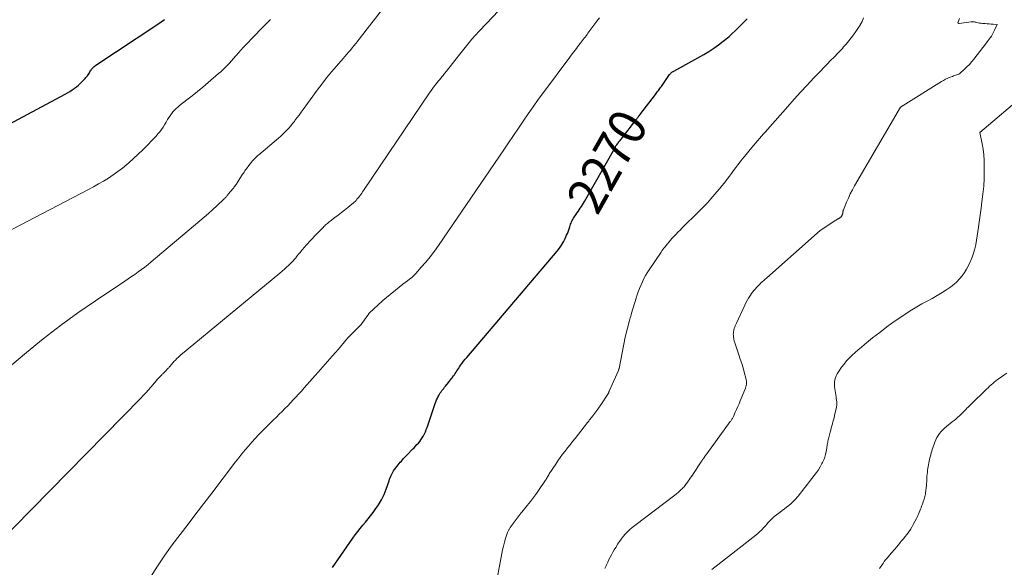
# Model space of a CAD drawing. Units: feet. Extents: x 1181672 to 1186672, y 7061370 to 7068870.
# Drawn here: x 1182065 to 1182330, y 7062516 to 7062664 of the extents above; entities that cross this region are included whole.
import ezdxf
from ezdxf.enums import TextEntityAlignment as Align

# ---------------------------------------------------------------- set-up
doc = ezdxf.new("R2010")
doc.units = ezdxf.units.FT
doc.header["$MEASUREMENT"] = 0
doc.layers.add('Level 44', color=7, linetype='Continuous', lineweight=0)
doc.layers.add('Level 45', color=7, linetype='Continuous', lineweight=0)
doc.styles.add('Style-ENGINEERING', font='ENGINEERING.shx')

msp = doc.modelspace()

# ---------------------------------------------------------------- linework, layer by layer
at = {"layer": 'Level 44', "color": 32, "linetype": 'Continuous', "lineweight": 30, "flags": 128}
for points, elevation in [([(1182051.06, 7062629.48), (1182077.37, 7062643.49), (1182078.01, 7062643.85), (1182078.63, 7062644.23), (1182079.23, 7062644.63), (1182079.83, 7062645.05), (1182079.87, 7062645.08), (1182080.42, 7062645.52), (1182080.96, 7062645.97), (1182081.48, 7062646.44), (1182081.98, 7062646.94), (1182082.52, 7062647.49), (1182082.73, 7062647.72), (1182082.94, 7062647.96), (1182083.15, 7062648.2), (1182083.34, 7062648.44), (1182083.53, 7062648.69), (1182083.71, 7062648.95), (1182083.88, 7062649.21), (1182084.04, 7062649.48), (1182084.2, 7062649.77), (1182084.34, 7062649.99), (1182084.49, 7062650.2), (1182084.65, 7062650.41), (1182084.82, 7062650.6), (1182085.01, 7062650.78), (1182085.2, 7062650.96), (1182085.4, 7062651.12), (1182085.61, 7062651.27), (1182102.27, 7062662.31), (1182103.18, 7062662.94), (1182104.09, 7062663.58)], 2260), ([(1182149.16, 7062516.39), (1182151.4, 7062519.61), (1182154.65, 7062524.25), (1182155.29, 7062525.14), (1182155.95, 7062526.01), (1182156.63, 7062526.87), (1182157.33, 7062527.71), (1182158.04, 7062528.55), (1182158.73, 7062529.4), (1182159.41, 7062530.26), (1182160.08, 7062531.13), (1182160.67, 7062531.91), (1182161.56, 7062533.21), (1182162.36, 7062534.55), (1182163.03, 7062535.97), (1182163.61, 7062537.43), (1182164.38, 7062539.68), (1182164.52, 7062540.07), (1182164.67, 7062540.47), (1182164.82, 7062540.86), (1182164.98, 7062541.24), (1182165.16, 7062541.62), (1182165.36, 7062541.99), (1182165.58, 7062542.34), (1182165.83, 7062542.68), (1182166.79, 7062543.92), (1182167.07, 7062544.27), (1182167.36, 7062544.62), (1182167.66, 7062544.97), (1182167.96, 7062545.31), (1182168.26, 7062545.65), (1182168.57, 7062545.98), (1182168.89, 7062546.31), (1182169.2, 7062546.63), (1182170.67, 7062548.11), (1182171.07, 7062548.52), (1182171.46, 7062548.94), (1182171.85, 7062549.36), (1182172.23, 7062549.78), (1182172.59, 7062550.22), (1182172.93, 7062550.68), (1182173.24, 7062551.16), (1182173.53, 7062551.65), (1182173.58, 7062551.73), (1182173.86, 7062552.28), (1182174.12, 7062552.84), (1182174.35, 7062553.41), (1182174.56, 7062553.99), (1182176.74, 7062560.41), (1182176.93, 7062560.9), (1182177.12, 7062561.39), (1182177.34, 7062561.87), (1182177.58, 7062562.34), (1182177.71, 7062562.59), (1182177.9, 7062562.93), (1182178.11, 7062563.26), (1182178.33, 7062563.57), (1182178.56, 7062563.88), (1182178.8, 7062564.18), (1182179.04, 7062564.48), (1182179.29, 7062564.79), (1182179.53, 7062565.09), (1182180.3, 7062566.06), (1182180.58, 7062566.41), (1182180.84, 7062566.75), (1182181.11, 7062567.1), (1182181.38, 7062567.44), (1182181.4, 7062567.47), (1182181.65, 7062567.81), (1182181.89, 7062568.15), (1182182.13, 7062568.5), (1182182.36, 7062568.86), (1182182.59, 7062569.21), (1182182.82, 7062569.57), (1182183.06, 7062569.92), (1182183.3, 7062570.27), (1182183.58, 7062570.68), (1182183.98, 7062571.22), (1182184.38, 7062571.76), (1182184.8, 7062572.29), (1182185.23, 7062572.81), (1182209.49, 7062601.36), (1182210.11, 7062602.15), (1182210.68, 7062602.97), (1182211.19, 7062603.84), (1182211.64, 7062604.73), (1182212.05, 7062605.61), (1182212.26, 7062606.09), (1182212.46, 7062606.57), (1182212.63, 7062607.07), (1182212.79, 7062607.56), (1182212.88, 7062607.87), (1182212.99, 7062608.21), (1182213.1, 7062608.56), (1182213.24, 7062608.89), (1182213.38, 7062609.22), (1182213.53, 7062609.55), (1182213.7, 7062609.87), (1182213.88, 7062610.17), (1182214.08, 7062610.48), (1182214.52, 7062611.11), (1182214.82, 7062611.55), (1182215.12, 7062611.99), (1182215.42, 7062612.43), (1182215.72, 7062612.86), (1182216.01, 7062613.31), (1182216.29, 7062613.75), (1182216.57, 7062614.21), (1182216.83, 7062614.66), (1182224.95, 7062629.01), (1182225.13, 7062629.3), (1182225.3, 7062629.59), (1182225.49, 7062629.86), (1182225.68, 7062630.14), (1182225.76, 7062630.24), (1182225.92, 7062630.46), (1182226.09, 7062630.68), (1182226.26, 7062630.89), (1182226.44, 7062631.1), (1182226.61, 7062631.31), (1182226.79, 7062631.52), (1182226.96, 7062631.74), (1182227.12, 7062631.95), (1182230.27, 7062636.05), (1182230.39, 7062636.21), (1182230.51, 7062636.37), (1182230.63, 7062636.53), (1182230.75, 7062636.69), (1182230.87, 7062636.85), (1182230.98, 7062637.02), (1182231.1, 7062637.18), (1182231.22, 7062637.34), (1182231.34, 7062637.5), (1182231.46, 7062637.66), (1182231.58, 7062637.82), (1182231.7, 7062637.98), (1182235.88, 7062643.44), (1182236.08, 7062643.71), (1182236.28, 7062643.98), (1182236.49, 7062644.25), (1182236.69, 7062644.52), (1182236.89, 7062644.79), (1182237.08, 7062645.06), (1182237.28, 7062645.34), (1182237.48, 7062645.61), (1182239.69, 7062648.78), (1182239.81, 7062648.92), (1182239.92, 7062649.06), (1182240.05, 7062649.19), (1182240.19, 7062649.31), (1182240.34, 7062649.42), (1182240.49, 7062649.53), (1182240.64, 7062649.63), (1182240.8, 7062649.72), (1182248.9, 7062654.19), (1182250.26, 7062654.98), (1182251.58, 7062655.83), (1182252.86, 7062656.75), (1182254.1, 7062657.71), (1182254.79, 7062658.28), (1182255.65, 7062659.01), (1182256.5, 7062659.76), (1182257.31, 7062660.54), (1182258.11, 7062661.34), (1182258.91, 7062662.14), (1182259.7, 7062662.94), (1182260.51, 7062663.73)], 2270)]:
    msp.add_lwpolyline(points, dxfattribs=dict(at, elevation=elevation))
at = {"layer": 'Level 45', "color": 32, "linetype": 'Continuous', "lineweight": 0, "flags": 128}
for points, elevation in [([(1182046.07, 7062556.61), (1182066.99, 7062574.13), (1182071.5, 7062577.79), (1182076.08, 7062581.34), (1182080.78, 7062584.73), (1182085.55, 7062588.03), (1182093.38, 7062593.25), (1182094.29, 7062593.87), (1182095.2, 7062594.49), (1182096.11, 7062595.11), (1182097.01, 7062595.74), (1182097.9, 7062596.39), (1182098.77, 7062597.05), (1182099.64, 7062597.73), (1182100.48, 7062598.43), (1182113.55, 7062609.44), (1182114.72, 7062610.44), (1182115.87, 7062611.46), (1182117.01, 7062612.49), (1182118.14, 7062613.54), (1182120.08, 7062615.37), (1182120.23, 7062615.51), (1182120.38, 7062615.66), (1182120.52, 7062615.81), (1182120.66, 7062615.97), (1182120.79, 7062616.13), (1182120.92, 7062616.29), (1182121.06, 7062616.45), (1182121.19, 7062616.61), (1182122.46, 7062618.15), (1182122.63, 7062618.37), (1182122.8, 7062618.58), (1182122.97, 7062618.8), (1182123.13, 7062619.02), (1182123.29, 7062619.25), (1182123.45, 7062619.47), (1182123.6, 7062619.7), (1182123.75, 7062619.93), (1182125.04, 7062621.99), (1182125.24, 7062622.29), (1182125.43, 7062622.59), (1182125.63, 7062622.89), (1182125.84, 7062623.18), (1182126.05, 7062623.48), (1182126.26, 7062623.76), (1182126.48, 7062624.05), (1182126.7, 7062624.33), (1182127.38, 7062625.2), (1182127.61, 7062625.47), (1182127.85, 7062625.75), (1182128.1, 7062626.01), (1182128.35, 7062626.27), (1182128.61, 7062626.52), (1182128.87, 7062626.76), (1182129.14, 7062627), (1182129.42, 7062627.24), (1182134.68, 7062631.7), (1182135.26, 7062632.21), (1182135.83, 7062632.74), (1182136.38, 7062633.28), (1182136.92, 7062633.83), (1182137.45, 7062634.4), (1182137.95, 7062634.99), (1182138.44, 7062635.59), (1182138.92, 7062636.2), (1182139.08, 7062636.42), (1182139.63, 7062637.16), (1182140.18, 7062637.89), (1182140.72, 7062638.63), (1182141.26, 7062639.37), (1182145.07, 7062644.55), (1182146.32, 7062646.21), (1182147.6, 7062647.86), (1182148.92, 7062649.47), (1182150.26, 7062651.06), (1182152, 7062653.09), (1182152.49, 7062653.65), (1182152.98, 7062654.22), (1182153.47, 7062654.79), (1182153.96, 7062655.36), (1182154.45, 7062655.93), (1182154.93, 7062656.51), (1182155.4, 7062657.09), (1182155.86, 7062657.68), (1182155.92, 7062657.76), (1182156.42, 7062658.39), (1182156.91, 7062659.02), (1182157.4, 7062659.65), (1182157.89, 7062660.28), (1182173.74, 7062680.63)], 2264), ([(1182058.58, 7062522.09), (1182097.66, 7062561.83), (1182098.36, 7062562.56), (1182099.06, 7062563.31), (1182099.73, 7062564.07), (1182100.4, 7062564.84), (1182101.35, 7062565.96), (1182101.53, 7062566.17), (1182101.71, 7062566.39), (1182101.9, 7062566.6), (1182102.08, 7062566.82), (1182102.27, 7062567.03), (1182102.45, 7062567.24), (1182102.65, 7062567.44), (1182102.85, 7062567.64), (1182103.31, 7062568.1), (1182103.47, 7062568.26), (1182103.63, 7062568.42), (1182103.79, 7062568.58), (1182103.95, 7062568.73), (1182104.11, 7062568.89), (1182104.26, 7062569.05), (1182104.42, 7062569.21), (1182104.57, 7062569.37), (1182104.71, 7062569.53), (1182104.87, 7062569.7), (1182105.02, 7062569.87), (1182105.18, 7062570.04), (1182105.33, 7062570.21), (1182105.48, 7062570.38), (1182105.63, 7062570.56), (1182105.79, 7062570.73), (1182105.94, 7062570.91), (1182106.68, 7062571.75), (1182106.88, 7062571.97), (1182107.08, 7062572.18), (1182107.28, 7062572.39), (1182107.49, 7062572.59), (1182107.7, 7062572.79), (1182107.92, 7062572.99), (1182108.14, 7062573.18), (1182108.36, 7062573.37), (1182135.02, 7062595.42), (1182135.65, 7062595.95), (1182136.26, 7062596.48), (1182136.86, 7062597.04), (1182137.45, 7062597.6), (1182137.85, 7062598), (1182138.23, 7062598.38), (1182138.59, 7062598.77), (1182138.94, 7062599.17), (1182139.28, 7062599.58), (1182139.46, 7062599.81), (1182139.71, 7062600.11), (1182139.96, 7062600.41), (1182140.2, 7062600.71), (1182140.46, 7062601.01), (1182140.71, 7062601.31), (1182140.96, 7062601.6), (1182141.22, 7062601.9), (1182141.48, 7062602.19), (1182142.3, 7062603.1), (1182142.61, 7062603.45), (1182142.92, 7062603.8), (1182143.23, 7062604.16), (1182143.54, 7062604.51), (1182143.86, 7062604.86), (1182144.18, 7062605.21), (1182144.5, 7062605.55), (1182144.83, 7062605.89), (1182146.63, 7062607.71), (1182146.86, 7062607.93), (1182147.09, 7062608.16), (1182147.33, 7062608.38), (1182147.57, 7062608.59), (1182147.81, 7062608.8), (1182148.06, 7062609.01), (1182148.31, 7062609.21), (1182148.57, 7062609.41), (1182149.82, 7062610.36), (1182150.69, 7062611.03), (1182151.55, 7062611.7), (1182152.41, 7062612.38), (1182153.27, 7062613.07), (1182154.4, 7062613.99), (1182154.68, 7062614.22), (1182154.95, 7062614.47), (1182155.22, 7062614.72), (1182155.48, 7062614.99), (1182155.73, 7062615.26), (1182155.97, 7062615.53), (1182156.2, 7062615.82), (1182156.42, 7062616.11), (1182156.5, 7062616.22), (1182156.76, 7062616.58), (1182157.01, 7062616.93), (1182157.26, 7062617.29), (1182157.5, 7062617.65), (1182175.24, 7062643.9), (1182175.67, 7062644.52), (1182176.11, 7062645.13), (1182176.57, 7062645.73), (1182177.04, 7062646.32), (1182177.64, 7062647.06), (1182177.82, 7062647.27), (1182177.99, 7062647.49), (1182178.17, 7062647.7), (1182178.35, 7062647.91), (1182178.53, 7062648.12), (1182178.71, 7062648.33), (1182178.88, 7062648.55), (1182179.05, 7062648.77), (1182179.08, 7062648.79), (1182179.26, 7062649.03), (1182179.44, 7062649.26), (1182179.62, 7062649.49), (1182179.8, 7062649.73), (1182182.98, 7062653.8), (1182184.78, 7062656.04), (1182186.63, 7062658.25), (1182188.54, 7062660.39), (1182190.49, 7062662.51), (1182195.34, 7062667.59)], 2266), ([(1182050.98, 7062600.88), (1182083.61, 7062617.91), (1182084.97, 7062618.64), (1182086.32, 7062619.4), (1182087.65, 7062620.18), (1182088.97, 7062620.98), (1182090.26, 7062621.82), (1182091.53, 7062622.7), (1182092.75, 7062623.64), (1182093.94, 7062624.62), (1182094.45, 7062625.06), (1182095.73, 7062626.19), (1182097, 7062627.35), (1182098.23, 7062628.54), (1182099.44, 7062629.75), (1182100.77, 7062631.11), (1182101.29, 7062631.67), (1182101.8, 7062632.24), (1182102.29, 7062632.82), (1182102.77, 7062633.42), (1182103.22, 7062634.03), (1182103.66, 7062634.66), (1182104.07, 7062635.3), (1182104.47, 7062635.96), (1182104.88, 7062636.68), (1182105.21, 7062637.21), (1182105.55, 7062637.73), (1182105.92, 7062638.24), (1182106.31, 7062638.72), (1182106.73, 7062639.19), (1182107.16, 7062639.64), (1182107.62, 7062640.05), (1182108.1, 7062640.45), (1182110.03, 7062641.96), (1182111.48, 7062643.1), (1182112.92, 7062644.26), (1182114.34, 7062645.43), (1182115.76, 7062646.62), (1182118.59, 7062649.02), (1182119.2, 7062649.55), (1182119.8, 7062650.1), (1182120.37, 7062650.68), (1182120.94, 7062651.26), (1182121.48, 7062651.86), (1182122.03, 7062652.47), (1182122.57, 7062653.08), (1182123.1, 7062653.7), (1182123.29, 7062653.92), (1182123.92, 7062654.64), (1182124.56, 7062655.36), (1182125.21, 7062656.06), (1182125.87, 7062656.76), (1182130.2, 7062661.22), (1182130.67, 7062661.7), (1182131.13, 7062662.17), (1182131.61, 7062662.64), (1182132.08, 7062663.1), (1182132.56, 7062663.57)], 2262), ([(1182100.27, 7062513.81), (1182102.15, 7062516.75), (1182104.1, 7062519.64), (1182106.13, 7062522.47), (1182108.23, 7062525.26), (1182110.37, 7062528.02), (1182112.5, 7062530.78), (1182114.62, 7062533.55), (1182116.74, 7062536.33), (1182123.15, 7062544.75), (1182123.99, 7062545.83), (1182124.83, 7062546.9), (1182125.7, 7062547.96), (1182126.57, 7062549), (1182127.47, 7062550.03), (1182128.39, 7062551.04), (1182129.33, 7062552.03), (1182130.29, 7062553), (1182132.55, 7062555.24), (1182133.32, 7062556), (1182134.09, 7062556.76), (1182134.86, 7062557.52), (1182135.63, 7062558.28), (1182136.4, 7062559.05), (1182137.16, 7062559.82), (1182137.91, 7062560.6), (1182138.65, 7062561.39), (1182139.33, 7062562.12), (1182140.08, 7062562.95), (1182140.84, 7062563.77), (1182141.58, 7062564.61), (1182142.32, 7062565.45), (1182143.06, 7062566.29), (1182143.8, 7062567.13), (1182144.54, 7062567.97), (1182145.28, 7062568.81), (1182149.11, 7062573.16), (1182149.93, 7062574.1), (1182150.75, 7062575.04), (1182151.56, 7062575.99), (1182152.37, 7062576.94), (1182152.77, 7062577.4), (1182153.39, 7062578.11), (1182154.02, 7062578.81), (1182154.68, 7062579.49), (1182155.34, 7062580.15), (1182156.56, 7062581.34), (1182156.63, 7062581.4), (1182156.69, 7062581.47), (1182156.76, 7062581.54), (1182156.82, 7062581.61), (1182156.89, 7062581.68), (1182156.95, 7062581.75), (1182157, 7062581.82), (1182157.06, 7062581.9), (1182158.92, 7062584.54), (1182158.93, 7062584.56), (1182158.95, 7062584.57), (1182158.96, 7062584.59), (1182158.97, 7062584.6), (1182159.03, 7062584.66), (1182162.56, 7062587.97), (1182162.65, 7062588.04), (1182168.07, 7062592.44), (1182169.28, 7062593.34), (1182169.87, 7062593.81), (1182170.45, 7062594.3), (1182170.99, 7062594.82), (1182171.51, 7062595.36), (1182173.01, 7062597), (1182174.24, 7062598.41), (1182175.43, 7062599.85), (1182176.55, 7062601.33), (1182177.64, 7062602.85), (1182195.15, 7062628.53), (1182196.47, 7062630.46), (1182197.79, 7062632.4), (1182199.1, 7062634.34), (1182200.41, 7062636.29), (1182201.73, 7062638.22), (1182203.07, 7062640.15), (1182204.43, 7062642.05), (1182205.82, 7062643.94), (1182212.9, 7062653.48), (1182213.24, 7062653.94), (1182213.59, 7062654.4), (1182213.94, 7062654.85), (1182214.3, 7062655.31), (1182214.65, 7062655.76), (1182215, 7062656.21), (1182215.36, 7062656.67), (1182215.71, 7062657.13), (1182216.24, 7062657.83), (1182216.5, 7062658.17), (1182216.76, 7062658.51), (1182217.02, 7062658.86), (1182217.27, 7062659.21), (1182217.53, 7062659.56), (1182217.78, 7062659.91), (1182218.04, 7062660.25), (1182218.3, 7062660.6), (1182220.18, 7062663.1), (1182220.89, 7062664)], 2268), ([(1182191.95, 7062505.71), (1182194.65, 7062520.09), (1182194.86, 7062521.11), (1182195.09, 7062522.13), (1182195.37, 7062523.13), (1182195.67, 7062524.13), (1182196.19, 7062525.75), (1182196.26, 7062525.93), (1182196.33, 7062526.11), (1182196.41, 7062526.28), (1182196.5, 7062526.45), (1182196.6, 7062526.61), (1182196.7, 7062526.77), (1182196.81, 7062526.93), (1182196.92, 7062527.09), (1182198.99, 7062529.94), (1182199.11, 7062530.12), (1182199.24, 7062530.28), (1182199.37, 7062530.45), (1182199.5, 7062530.62), (1182199.64, 7062530.78), (1182199.77, 7062530.94), (1182199.91, 7062531.11), (1182200.04, 7062531.27), (1182201.48, 7062533.02), (1182202.32, 7062534.07), (1182203.14, 7062535.13), (1182203.93, 7062536.22), (1182204.69, 7062537.32), (1182206.2, 7062539.55), (1182206.36, 7062539.78), (1182206.51, 7062540.02), (1182206.66, 7062540.27), (1182206.8, 7062540.51), (1182206.94, 7062540.76), (1182207.09, 7062541), (1182207.24, 7062541.24), (1182207.39, 7062541.48), (1182209.1, 7062544.14), (1182209.71, 7062545.04), (1182210.33, 7062545.93), (1182210.97, 7062546.8), (1182211.64, 7062547.65), (1182212.32, 7062548.49), (1182212.99, 7062549.34), (1182213.66, 7062550.19), (1182214.33, 7062551.04), (1182217.66, 7062555.31), (1182217.81, 7062555.51), (1182217.97, 7062555.7), (1182218.13, 7062555.9), (1182218.28, 7062556.1), (1182219.11, 7062557.14), (1182220.43, 7062558.92), (1182220.62, 7062559.2), (1182220.82, 7062559.47), (1182221.01, 7062559.75), (1182221.19, 7062560.03), (1182223.1, 7062562.95), (1182223.16, 7062563.04), (1182223.22, 7062563.13), (1182223.27, 7062563.22), (1182223.32, 7062563.32), (1182223.37, 7062563.41), (1182223.42, 7062563.51), (1182223.47, 7062563.6), (1182223.51, 7062563.7), (1182225.94, 7062569.27), (1182225.95, 7062569.29), (1182225.96, 7062569.3), (1182225.96, 7062569.32), (1182225.97, 7062569.34), (1182226, 7062569.41), (1182226.01, 7062569.43), (1182226.02, 7062569.45), (1182226.02, 7062569.47), (1182226.03, 7062569.48), (1182226.06, 7062569.57), (1182226.08, 7062569.64), (1182226.1, 7062569.7), (1182226.11, 7062569.77), (1182226.13, 7062569.83), (1182227.75, 7062578.22), (1182229.04, 7062583.04), (1182229.14, 7062583.45), (1182229.26, 7062583.85), (1182229.37, 7062584.26), (1182229.49, 7062584.66), (1182230.68, 7062588.7), (1182230.96, 7062589.57), (1182231.26, 7062590.44), (1182231.59, 7062591.29), (1182231.95, 7062592.14), (1182232.39, 7062593.13), (1182232.79, 7062593.95), (1182233.22, 7062594.77), (1182233.68, 7062595.56), (1182234.18, 7062596.33), (1182237.39, 7062601.07), (1182237.63, 7062601.42), (1182237.88, 7062601.77), (1182238.14, 7062602.1), (1182238.41, 7062602.43), (1182240.28, 7062604.7), (1182241.38, 7062605.85), (1182241.94, 7062606.43), (1182242.5, 7062607), (1182243.06, 7062607.56), (1182243.63, 7062608.12), (1182246.92, 7062611.34), (1182247.41, 7062611.83), (1182247.9, 7062612.32), (1182248.39, 7062612.81), (1182248.88, 7062613.3), (1182249.36, 7062613.8), (1182249.84, 7062614.31), (1182250.3, 7062614.82), (1182250.76, 7062615.35), (1182252.42, 7062617.29), (1182253.09, 7062618.09), (1182253.76, 7062618.9), (1182254.41, 7062619.73), (1182255.05, 7062620.56), (1182255.16, 7062620.71), (1182255.74, 7062621.47), (1182256.31, 7062622.23), (1182256.88, 7062623), (1182257.45, 7062623.77), (1182258.02, 7062624.53), (1182258.61, 7062625.29), (1182259.2, 7062626.04), (1182259.8, 7062626.78), (1182261.76, 7062629.15), (1182262.28, 7062629.77), (1182262.8, 7062630.38), (1182263.32, 7062631), (1182263.85, 7062631.6), (1182264.38, 7062632.21), (1182264.91, 7062632.82), (1182265.44, 7062633.42), (1182265.97, 7062634.03), (1182271.42, 7062640.21), (1182273.14, 7062642.15), (1182274.88, 7062644.07), (1182276.65, 7062645.97), (1182278.43, 7062647.86), (1182280.19, 7062649.69), (1182281.11, 7062650.64), (1182282.03, 7062651.6), (1182282.95, 7062652.55), (1182283.88, 7062653.49), (1182284.99, 7062654.63), (1182285.36, 7062655.01), (1182285.73, 7062655.39), (1182286.09, 7062655.78), (1182286.44, 7062656.18), (1182286.79, 7062656.58), (1182287.14, 7062656.98), (1182287.48, 7062657.39), (1182287.81, 7062657.81), (1182288.46, 7062658.62), (1182289.1, 7062659.45), (1182289.71, 7062660.3), (1182290.29, 7062661.17), (1182290.85, 7062662.06), (1182290.88, 7062662.1), (1182291.37, 7062663.05), (1182291.8, 7062664.02)], 2272), ([(1182222.34, 7062516.12), (1182222.62, 7062516.77), (1182222.77, 7062517.11), (1182223.08, 7062517.8), (1182223.41, 7062518.47), (1182223.75, 7062519.14), (1182224.1, 7062519.81), (1182224.47, 7062520.46), (1182224.84, 7062521.11), (1182225.22, 7062521.76), (1182225.61, 7062522.4), (1182225.73, 7062522.59), (1182226.2, 7062523.31), (1182226.7, 7062524.01), (1182227.23, 7062524.68), (1182227.79, 7062525.33), (1182228.39, 7062525.95), (1182229, 7062526.55), (1182229.65, 7062527.11), (1182230.32, 7062527.65), (1182241.1, 7062535.83), (1182241.54, 7062536.17), (1182241.97, 7062536.53), (1182242.39, 7062536.9), (1182242.8, 7062537.28), (1182243.15, 7062537.62), (1182243.37, 7062537.84), (1182243.58, 7062538.07), (1182243.78, 7062538.31), (1182243.97, 7062538.55), (1182244.16, 7062538.81), (1182244.34, 7062539.06), (1182244.53, 7062539.31), (1182244.71, 7062539.57), (1182244.94, 7062539.9), (1182245.23, 7062540.32), (1182245.53, 7062540.74), (1182245.81, 7062541.17), (1182246.1, 7062541.6), (1182248.01, 7062544.52), (1182248.15, 7062544.73), (1182248.29, 7062544.94), (1182248.43, 7062545.14), (1182248.57, 7062545.35), (1182248.59, 7062545.37), (1182248.72, 7062545.57), (1182248.86, 7062545.76), (1182248.99, 7062545.95), (1182249.13, 7062546.15), (1182249.27, 7062546.34), (1182249.41, 7062546.53), (1182249.55, 7062546.72), (1182249.69, 7062546.91), (1182255.99, 7062555.55), (1182256.11, 7062555.71), (1182256.23, 7062555.88), (1182256.34, 7062556.06), (1182256.44, 7062556.23), (1182256.55, 7062556.41), (1182256.64, 7062556.59), (1182256.74, 7062556.78), (1182256.82, 7062556.96), (1182257.34, 7062558.09), (1182257.68, 7062558.84), (1182258.02, 7062559.6), (1182258.35, 7062560.35), (1182258.67, 7062561.11), (1182259.94, 7062564.13), (1182260.08, 7062564.5), (1182260.19, 7062564.87), (1182260.27, 7062565.25), (1182260.32, 7062565.64), (1182260.34, 7062566.03), (1182260.32, 7062566.42), (1182260.27, 7062566.81), (1182260.19, 7062567.19), (1182259.75, 7062568.81), (1182259.42, 7062570), (1182259.07, 7062571.19), (1182258.69, 7062572.36), (1182258.3, 7062573.53), (1182257.19, 7062576.7), (1182257.05, 7062577.2), (1182256.93, 7062577.7), (1182256.86, 7062578.21), (1182256.82, 7062578.73), (1182256.81, 7062578.97), (1182256.82, 7062579.37), (1182256.86, 7062579.76), (1182256.94, 7062580.14), (1182257.06, 7062580.52), (1182257.19, 7062580.89), (1182257.34, 7062581.27), (1182257.5, 7062581.63), (1182257.66, 7062582), (1182259.91, 7062586.86), (1182260.2, 7062587.47), (1182260.52, 7062588.08), (1182260.86, 7062588.67), (1182261.22, 7062589.24), (1182261.4, 7062589.52), (1182261.69, 7062589.95), (1182262, 7062590.36), (1182262.32, 7062590.77), (1182262.65, 7062591.16), (1182263, 7062591.54), (1182263.35, 7062591.91), (1182263.71, 7062592.28), (1182264.08, 7062592.64), (1182264.15, 7062592.7), (1182264.55, 7062593.08), (1182264.96, 7062593.46), (1182265.38, 7062593.84), (1182265.8, 7062594.21), (1182280.14, 7062606.85), (1182284.37, 7062609.67), (1182284.5, 7062609.75), (1182284.63, 7062609.83), (1182284.76, 7062609.91), (1182284.89, 7062609.98), (1182285.02, 7062610.06), (1182285.15, 7062610.14), (1182285.28, 7062610.22), (1182285.41, 7062610.3), (1182285.51, 7062610.37), (1182285.6, 7062610.44), (1182285.68, 7062610.51), (1182285.75, 7062610.59), (1182285.82, 7062610.67), (1182285.88, 7062610.76), (1182285.94, 7062610.85), (1182285.99, 7062610.94), (1182286.03, 7062611.04), (1182286.04, 7062611.05), (1182286.08, 7062611.16), (1182286.12, 7062611.27), (1182286.15, 7062611.38), (1182286.18, 7062611.49), (1182286.2, 7062611.61), (1182286.22, 7062611.73), (1182286.24, 7062611.84), (1182286.26, 7062611.96), (1182286.29, 7062612.09), (1182286.32, 7062612.21), (1182286.35, 7062612.33), (1182286.4, 7062612.45), (1182287.23, 7062614.48), (1182287.72, 7062615.6), (1182288.23, 7062616.7), (1182288.79, 7062617.78), (1182289.39, 7062618.85), (1182301.67, 7062640.05), (1182312.68, 7062646.89), (1182313.24, 7062647.22), (1182313.81, 7062647.52), (1182314.4, 7062647.79), (1182315, 7062648.04), (1182315.65, 7062648.29), (1182315.94, 7062648.39), (1182316.22, 7062648.49), (1182316.51, 7062648.58), (1182316.8, 7062648.66), (1182317.08, 7062648.76), (1182317.35, 7062648.88), (1182317.6, 7062649.04), (1182317.83, 7062649.23), (1182318.83, 7062650.14), (1182319.53, 7062650.82), (1182320.21, 7062651.51), (1182320.85, 7062652.25), (1182321.47, 7062653), (1182321.97, 7062653.63), (1182322.73, 7062654.62), (1182323.49, 7062655.61), (1182324.25, 7062656.61), (1182325, 7062657.6), (1182325.75, 7062658.63), (1182326.1, 7062659.13), (1182326.43, 7062659.64), (1182326.71, 7062660.18), (1182326.98, 7062660.73), (1182327.64, 7062662.23), (1182326.55, 7062662.3), (1182326.01, 7062662.34), (1182325.48, 7062662.38), (1182324.94, 7062662.41), (1182324.4, 7062662.45), (1182324.12, 7062662.47), (1182323.72, 7062662.5), (1182323.33, 7062662.55), (1182322.94, 7062662.62), (1182322.55, 7062662.7), (1182322.13, 7062662.8), (1182321.96, 7062662.84), (1182321.78, 7062662.87), (1182321.6, 7062662.9), (1182321.41, 7062662.92), (1182321.23, 7062662.93), (1182321.05, 7062662.94), (1182320.87, 7062662.93), (1182320.69, 7062662.91), (1182317.43, 7062662.48), (1182317.39, 7062662.48), (1182317.33, 7062662.51), (1182317.08, 7062662.67), (1182317.51, 7062663.83)], 2274), ([(1182251.06, 7062515.84), (1182262.86, 7062525.08), (1182263.4, 7062525.53), (1182263.93, 7062525.99), (1182264.43, 7062526.48), (1182264.91, 7062526.99), (1182265.16, 7062527.26), (1182265.5, 7062527.65), (1182265.85, 7062528.04), (1182266.19, 7062528.43), (1182266.53, 7062528.82), (1182266.88, 7062529.2), (1182267.25, 7062529.57), (1182267.64, 7062529.91), (1182268.04, 7062530.24), (1182269.39, 7062531.25), (1182269.97, 7062531.69), (1182270.54, 7062532.13), (1182271.11, 7062532.57), (1182271.68, 7062533.02), (1182272.24, 7062533.48), (1182272.77, 7062533.97), (1182273.28, 7062534.48), (1182273.76, 7062535.02), (1182273.8, 7062535.06), (1182274.28, 7062535.64), (1182274.76, 7062536.22), (1182275.23, 7062536.81), (1182275.69, 7062537.41), (1182276.11, 7062537.96), (1182276.7, 7062538.74), (1182277.3, 7062539.51), (1182277.91, 7062540.28), (1182278.52, 7062541.05), (1182278.55, 7062541.09), (1182279.13, 7062541.85), (1182279.66, 7062542.62), (1182280.15, 7062543.43), (1182280.61, 7062544.26), (1182280.76, 7062544.56), (1182281.08, 7062545.27), (1182281.36, 7062545.99), (1182281.57, 7062546.73), (1182281.73, 7062547.49), (1182281.88, 7062548.38), (1182281.94, 7062548.7), (1182281.99, 7062549.02), (1182282.04, 7062549.35), (1182282.1, 7062549.67), (1182282.15, 7062549.99), (1182282.21, 7062550.31), (1182282.28, 7062550.63), (1182282.36, 7062550.95), (1182282.81, 7062552.74), (1182282.96, 7062553.29), (1182283.1, 7062553.84), (1182283.26, 7062554.4), (1182283.42, 7062554.95), (1182283.57, 7062555.5), (1182283.73, 7062556.05), (1182283.87, 7062556.61), (1182284, 7062557.17), (1182284.44, 7062559.04), (1182284.52, 7062559.5), (1182284.57, 7062559.95), (1182284.58, 7062560.41), (1182284.57, 7062560.87), (1182284.52, 7062561.33), (1182284.47, 7062561.79), (1182284.41, 7062562.25), (1182284.34, 7062562.71), (1182284.06, 7062564.36), (1182283.99, 7062564.95), (1182283.97, 7062565.55), (1182284.01, 7062566.14), (1182284.1, 7062566.74), (1182284.25, 7062567.32), (1182284.45, 7062567.88), (1182284.72, 7062568.41), (1182285.03, 7062568.92), (1182285.9, 7062570.16), (1182286.55, 7062571.02), (1182287.24, 7062571.86), (1182287.98, 7062572.65), (1182288.76, 7062573.41), (1182289.56, 7062574.13), (1182290.38, 7062574.85), (1182291.21, 7062575.56), (1182292.05, 7062576.25), (1182294.22, 7062578.02), (1182296.13, 7062579.52), (1182298.06, 7062580.99), (1182300.03, 7062582.41), (1182302.03, 7062583.79), (1182303.48, 7062584.76), (1182304.79, 7062585.6), (1182306.11, 7062586.41), (1182307.47, 7062587.18), (1182308.84, 7062587.91), (1182310.21, 7062588.64), (1182311.55, 7062589.41), (1182312.87, 7062590.23), (1182314.17, 7062591.08), (1182315.18, 7062591.77), (1182316.04, 7062592.42), (1182316.85, 7062593.12), (1182317.59, 7062593.9), (1182318.28, 7062594.73), (1182318.9, 7062595.62), (1182319.47, 7062596.54), (1182319.98, 7062597.49), (1182320.44, 7062598.48), (1182320.5, 7062598.63), (1182320.93, 7062599.72), (1182321.31, 7062600.82), (1182321.63, 7062601.95), (1182321.9, 7062603.08), (1182321.9, 7062603.1), (1182322.13, 7062604.26), (1182322.33, 7062605.42), (1182322.51, 7062606.59), (1182322.66, 7062607.76), (1182322.68, 7062607.9), (1182322.83, 7062609.15), (1182322.99, 7062610.39), (1182323.16, 7062611.63), (1182323.33, 7062612.87), (1182323.58, 7062614.59), (1182323.84, 7062616.68), (1182324.04, 7062618.78), (1182324.15, 7062620.89), (1182324.2, 7062623), (1182324.21, 7062624.19), (1182324.17, 7062625.7), (1182324.06, 7062627.21), (1182323.86, 7062628.71), (1182323.6, 7062630.2), (1182322.99, 7062633.18), (1182335.3, 7062643.57)], 2276), ([(1182296.06, 7062516.07), (1182296.68, 7062517), (1182297.01, 7062517.48), (1182297.35, 7062517.96), (1182297.71, 7062518.43), (1182298.08, 7062518.88), (1182298.46, 7062519.33), (1182298.84, 7062519.78), (1182299.22, 7062520.23), (1182299.61, 7062520.67), (1182299.73, 7062520.81), (1182300.17, 7062521.32), (1182300.61, 7062521.84), (1182301.05, 7062522.36), (1182301.49, 7062522.88), (1182301.55, 7062522.96), (1182302.01, 7062523.52), (1182302.47, 7062524.08), (1182302.93, 7062524.65), (1182303.38, 7062525.21), (1182303.45, 7062525.3), (1182303.92, 7062525.93), (1182304.37, 7062526.57), (1182304.77, 7062527.24), (1182305.15, 7062527.92), (1182305.97, 7062529.49), (1182306.17, 7062529.9), (1182306.37, 7062530.31), (1182306.55, 7062530.72), (1182306.72, 7062531.15), (1182306.88, 7062531.57), (1182307.05, 7062531.99), (1182307.21, 7062532.42), (1182307.37, 7062532.84), (1182307.57, 7062533.35), (1182307.82, 7062534.04), (1182308.04, 7062534.73), (1182308.22, 7062535.44), (1182308.38, 7062536.15), (1182308.43, 7062536.39), (1182308.55, 7062537.05), (1182308.64, 7062537.72), (1182308.69, 7062538.39), (1182308.73, 7062539.06), (1182308.74, 7062539.35), (1182308.76, 7062539.88), (1182308.78, 7062540.4), (1182308.82, 7062540.92), (1182308.86, 7062541.45), (1182308.92, 7062541.97), (1182308.98, 7062542.49), (1182309.07, 7062543.01), (1182309.16, 7062543.52), (1182309.43, 7062544.9), (1182309.52, 7062545.36), (1182309.62, 7062545.82), (1182309.73, 7062546.28), (1182309.84, 7062546.74), (1182309.97, 7062547.19), (1182310.1, 7062547.64), (1182310.24, 7062548.09), (1182310.39, 7062548.54), (1182310.91, 7062550.05), (1182311.16, 7062550.67), (1182311.45, 7062551.26), (1182311.8, 7062551.83), (1182312.18, 7062552.37), (1182312.61, 7062552.89), (1182313.06, 7062553.37), (1182313.55, 7062553.83), (1182314.06, 7062554.26), (1182315.57, 7062555.45), (1182316.1, 7062555.87), (1182316.62, 7062556.31), (1182317.13, 7062556.75), (1182317.63, 7062557.21), (1182317.96, 7062557.52), (1182318.29, 7062557.83), (1182318.61, 7062558.15), (1182318.93, 7062558.47), (1182319.25, 7062558.79), (1182319.56, 7062559.12), (1182319.88, 7062559.44), (1182320.2, 7062559.76), (1182320.52, 7062560.08), (1182324.82, 7062564.27), (1182325.23, 7062564.66), (1182325.63, 7062565.04), (1182326.04, 7062565.41), (1182326.46, 7062565.79), (1182326.88, 7062566.15), (1182327.32, 7062566.5), (1182327.76, 7062566.84), (1182328.21, 7062567.17), (1182329.48, 7062568.07), (1182330.23, 7062568.6)], 2278)]:
    msp.add_lwpolyline(points, dxfattribs=dict(at, elevation=elevation))

# ---------------------------------------------------------------- texts
at = {"layer": 'Level 44', "color": 32, "linetype": 'Continuous', "lineweight": 13, "style": 'Style-ENGINEERING', "width": 0.94}
msp.add_text(' 2270 ', height=10, rotation=60.4823, dxfattribs=at).set_placement((1182222.96, 7062625.48, 2270), align=Align.MIDDLE_CENTER)

doc.saveas('drawing.dxf')
